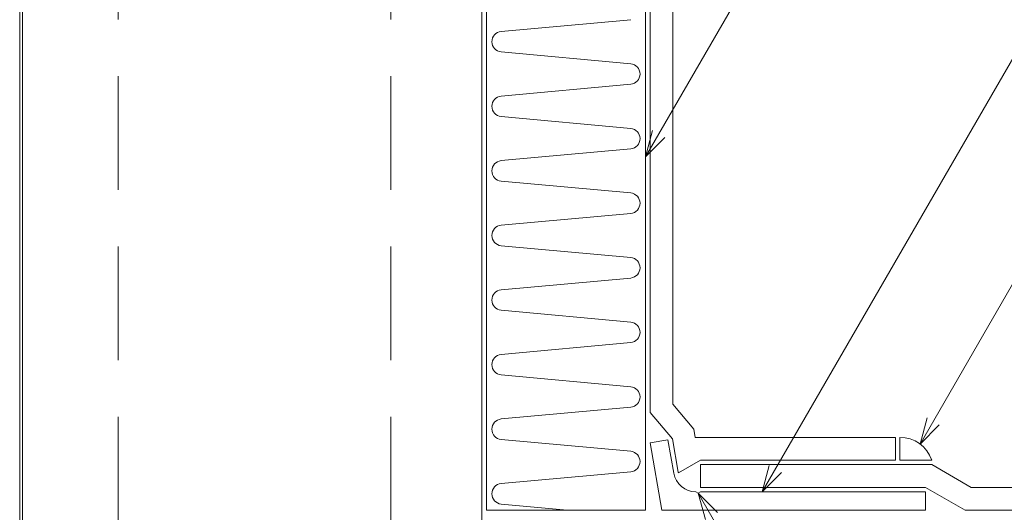
# Model space of a CAD drawing. Extents: x 0 to 1680, y 0 to 1188.
# Drawn here: x 406 to 622, y 447 to 555 of the extents above; entities that cross this region are included whole.
import ezdxf

# ---------------------------------------------------------------- set-up
doc = ezdxf.new("R2010")
doc.units = 0
doc.header["$LTSCALE"] = 10
doc.header["$MEASUREMENT"] = 0
doc.linetypes.add('DASHED', pattern=[0.75, 0.5, -0.25])
doc.layers.get('0').update_dxf_attribs({"linetype": 'CONTINUOUS'})
doc.layers.get('Defpoints').update_dxf_attribs({"linetype": 'CONTINUOUS'})
for name, color, linetype, lineweight in [('IBリキッド', 7, 'CONTINUOUS', 13), ('IBｼｰﾄ', 7, 'CONTINUOUS', 18), ('実線', 7, 'CONTINUOUS', 9), ('寸法線', 7, 'CONTINUOUS', 9), ('断熱材', 7, 'CONTINUOUS', 9), ('躯体', 7, 'CONTINUOUS', 13), ('鋼材(C型・H鋼ｅｔｃ)', 7, 'CONTINUOUS', 13)]:
    doc.layers.add(name, color=color, linetype=linetype, lineweight=lineweight)
doc.styles.add('基本スタイル', font='msgothic.ttc')
doc.dimstyles.new('建築製図用（1：1）', dxfattribs={"dimtxt": 12, "dimasz": 7, "dimexe": 0, "dimexo": 1, "dimgap": 1.5, "dimtad": 3, "dimdsep": 46, "dimtxsty": '基本スタイル', "dimblk": 'OPEN30', "dimblk1": 'OPEN30', "dimblk2": 'OPEN30', "dimcen": 2.5, "dimclrd": 256, "dimclre": 256, "dimclrt": 256, "dimadec": 0, "dimazin": 0, "dimtfac": 1, "dimtmove": 0, "dimatfit": 3, "dimldrblk": 'OPEN30', "dimfxl": 1, "dimarcsym": 0})

# ---------------------------------------------------------------- blocks, each defined once
blk = doc.blocks.new('_Open30')
at = {"color": 0, "linetype": 'ByBlock', "lineweight": -2}
for p, q in [((-1, 0.267949), (0, 0)), ((0, 0), (-1, -0.267949)), ((0, 0), (-1, 0))]:
    blk.add_line(p, q, dxfattribs=at)
blk = doc.blocks.new('*D36')
at = {"layer": 'Defpoints', "color": 0}
for p in [(544.49, 676.55), (769.26, 447.55), (922.78, 447.55)]:
    blk.add_point(p, dxfattribs=at)
at = {"layer": '寸法線', "lineweight": -2}
for p, q in [((545.49, 676.55), (922.78, 676.55)), ((922.78, 669.55), (922.78, 454.55)), ((770.26, 447.55), (922.78, 447.55))]:
    blk.add_line(p, q, dxfattribs=at)
at = {"layer": '寸法線', "lineweight": -2, "xscale": 7, "yscale": 7, "zscale": 7}
for p, rotation in [((922.78, 676.55), 90), ((922.78, 447.55), 270)]:
    blk.add_blockref('_Open30', p, dxfattribs=dict(at, rotation=rotation))
at = {"layer": '寸法線', "insert": (914.67, 562.05), "char_height": 12, "attachment_point": 5, "rotation": 90, "style": '基本スタイル'}
blk.add_mtext('200㎜以上', dxfattribs=at)

msp = doc.modelspace()

# ---------------------------------------------------------------- linework, layer by layer
at = {"layer": 'IBリキッド'}
for q in [(599.414, 463.546), (606.414, 458.546)]:
    msp.add_line((599.414, 458.546), q, dxfattribs=at)
msp.add_arc((599.414, 456.146), 7.4, 18.92464, 90, dxfattribs=at)
at = {"layer": 'IBｼｰﾄ'}
for p, q in [((544.485, 469.036), (544.485, 618.495)), ((549.485, 470.856), (549.485, 617.156)), ((554.085, 465.374), (549.485, 470.856)), ((549.394, 463.186), (544.485, 469.036)), ((554.085, 465.374), (554.408, 463.546)), ((554.408, 463.546), (598.414, 463.546)), ((598.414, 458.546), (598.414, 463.546)), ((549.394, 463.186), (550.687, 455.851)), ((550.709, 455.737), (555.575, 458.546)), ((555.575, 458.546), (598.414, 458.546)), ((555.575, 457.546), (606.414, 457.546)), ((555.575, 452.546), (555.575, 457.546)), ((606.414, 457.546), (615.075, 452.546)), ((555.575, 452.546), (605.075, 452.546)), ((605.075, 452.546), (613.735, 447.546)), ((615.075, 452.546), (1369.485, 452.546)), ((613.735, 447.546), (1369.485, 447.546))]:
    msp.add_line(p, q, dxfattribs=at)
msp.add_arc((554.627, 456.546), 4, 190, 191.66938, dxfattribs=at)
at = {"layer": '実線', "linetype": 'Continuous'}
msp.add_lwpolyline([(544.47, 462.318), (548.409, 463.012), (549.703, 455.677, 0.3610075), (554.574, 451.546), (555.075, 451.257), (555.575, 451.546), (605.075, 451.546), (605.075, 447.546), (547.075, 447.546)], format="xyb", close=True, dxfattribs=at)
at = {"layer": '寸法線'}
for p, q in [((543.485, 525.281), (606.397, 634.249)), ((569.135, 451.546), (646.686, 585.87)), ((603.834, 462.081), (652.75, 546.808)), ((555.075, 451.257), (621.549, 336.119))]:
    msp.add_line(p, q, dxfattribs=at)
for points in [[(547.728, 529.524), (543.485, 525.281), (545.038, 531.077)], [(608.076, 466.324), (603.834, 462.081), (605.387, 467.877)], [(573.377, 455.788), (569.135, 451.546), (570.688, 457.341)], [(559.317, 447.014), (555.075, 451.257), (556.628, 445.461)]]:
    msp.add_lwpolyline(points, dxfattribs=at)
at = {"layer": '断熱材'}
for p, q in [((508.485, 676.546), (508.485, 447.546)), ((543.485, 676.546), (543.485, 447.546)), ((543.485, 447.546), (508.485, 447.546))]:
    msp.add_line(p, q, dxfattribs=at)
at = {"layer": '断熱材', "color": 4}
for p, q in [((540.22, 555.478), (511.751, 552.877)), ((540.22, 545.77), (511.751, 548.37)), ((540.22, 541.263), (511.751, 538.662)), ((540.22, 531.555), (511.751, 534.155)), ((540.22, 527.048), (511.751, 524.448)), ((540.22, 517.34), (511.751, 519.941)), ((540.22, 512.833), (511.751, 510.233)), ((540.22, 503.125), (511.751, 505.726)), ((540.22, 498.619), (511.751, 496.018)), ((540.22, 488.911), (511.751, 491.511)), ((540.22, 484.404), (511.751, 481.803)), ((540.22, 474.696), (511.751, 477.296)), ((540.22, 470.189), (511.751, 467.589)), ((540.22, 460.481), (511.751, 463.082)), ((540.22, 455.974), (511.751, 453.374)), ((526.216, 447.546), (511.751, 448.867))]:
    msp.add_line(p, q, dxfattribs=at)
for centre, start, end in [((511.962, 550.624), 95.35135, 264.64865), ((540.008, 543.516), 275.35135, 84.64865), ((511.962, 536.409), 95.35135, 264.64865), ((540.008, 529.301), 275.35135, 84.64865), ((511.962, 522.194), 95.35135, 264.64865), ((540.008, 515.087), 275.35135, 84.64865), ((511.962, 507.979), 95.35135, 264.64865), ((540.008, 500.872), 275.35135, 84.64865), ((511.962, 493.765), 95.35135, 264.64865), ((540.008, 486.657), 275.35135, 84.64865), ((511.962, 479.55), 95.35135, 264.64865), ((540.008, 472.443), 275.35135, 84.64865), ((511.962, 465.335), 95.35135, 264.64865), ((540.008, 458.228), 275.35135, 84.64865), ((511.962, 451.12), 95.35135, 264.64865)]:
    msp.add_arc(centre, 2.263, start, end, dxfattribs=at)
at = {"layer": '躯体', "color": 4}
msp.add_line((405.86, 180.546), (405.86, 889.546), dxfattribs=at)
at = {"layer": '躯体'}
msp.add_line((406.485, 180.546), (406.485, 889.546), dxfattribs=at)
at = {"layer": '鋼材(C型・H鋼ｅｔｃ)', "linetype": 'DASHED', "ltscale": 5}
for p, q in [((427.485, 180.546), (427.485, 889.546)), ((487.485, 180.546), (487.485, 889.546))]:
    msp.add_line(p, q, dxfattribs=at)
at = {"layer": '鋼材(C型・H鋼ｅｔｃ)'}
msp.add_line((507.485, 180.546), (507.485, 630.646), dxfattribs=at)

# ---------------------------------------------------------------- dimensions: what is measured, and where the dimension line sits
at = {"layer": '寸法線'}
dim = msp.add_linear_dim(base=(922.78, 447.546), p1=(544.485, 676.546), p2=(769.257, 447.546), angle=90, text='200㎜以上', dimstyle='建築製図用（1：1）', override={"dimtxsty": '基本スタイル', "dimtfill": 0, "dimtfillclr": 0}, dxfattribs=at)
dim.commit()
dim.dimension.update_dxf_attribs({"geometry": '*D36', "text_midpoint": (914.669, 562.046)})

doc.saveas('drawing.dxf')
